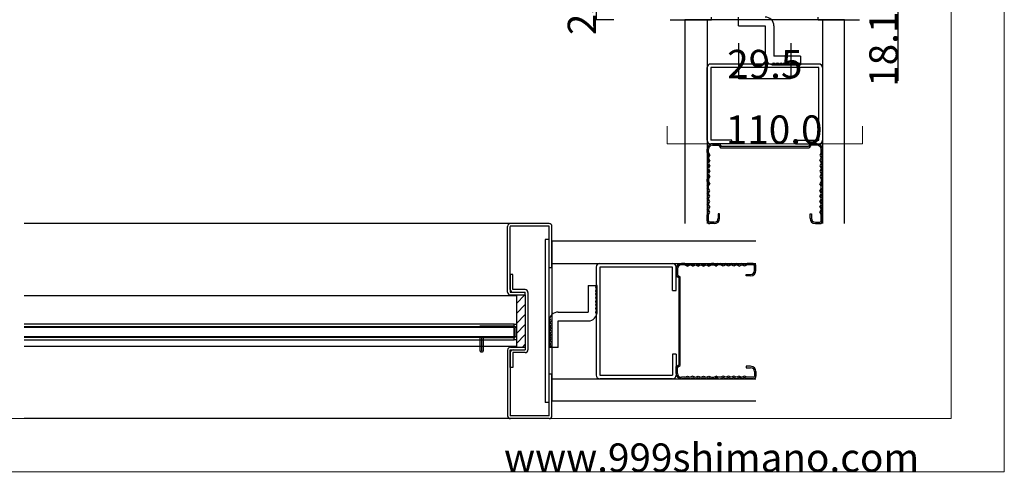
# Model space of a CAD drawing. Extents: x 0 to 1680, y -2 to 1186.
# Drawn here: x 1125 to 1680, y 2 to 257 of the extents above; entities that cross this region are included whole.
import ezdxf

# ---------------------------------------------------------------- set-up
doc = ezdxf.new("R2010")
doc.units = 0
doc.header["$LTSCALE"] = 4
doc.header["$MEASUREMENT"] = 0
doc.layers.get('DEFPOINTS').update_dxf_attribs({"linetype": 'CONTINUOUS'})
for name, color, linetype, lineweight in [('_0-0_', 7, 'CONTINUOUS', 15), ('_0-1_', 7, 'CONTINUOUS', 30), ('_0-2_', 7, 'CONTINUOUS', 25), ('_0-3_', 7, 'CONTINUOUS', 30), ('_0-4_', 7, 'CONTINUOUS', 13)]:
    doc.layers.add(name, color=color, linetype=linetype, lineweight=lineweight)
doc.dimstyles.get("Standard").update_dxf_attribs({"dimtxt": 16, "dimasz": 0.18, "dimexe": 0.18, "dimexo": 0.0625, "dimgap": 0.09, "dimtad": 1, "dimdec": 1, "dimzin": 0, "dimdsep": 46, "dimtxsty": 'STANDARD', "dimcen": 0.09, "dimadec": 0, "dimazin": 0, "dimtfac": 1, "dimtdec": 1, "dimtofl": 0, "dimtmove": 0, "dimatfit": 3, "dimfxl": 1, "dimtolj": 1, "dimtzin": 0, "dimarcsym": 0})

# ---------------------------------------------------------------- blocks, each defined once
blk = doc.blocks.new('*D6')
at = {"layer": '_0-4_', "color": 0, "linetype": 'Continuous', "lineweight": -2}
for p, q in [((1530.25, 243.84), (1530.25, 223.72)), ((1559.75, 243.84), (1559.75, 223.72)), ((1530.43, 223.9), (1559.57, 223.9))]:
    blk.add_line(p, q, dxfattribs=at)
at = {"layer": '_0-4_', "color": 0, "linetype": 'Continuous'}
for points in [[(1530.43, 223.93), (1530.43, 223.87), (1530.25, 223.9)], [(1559.57, 223.93), (1559.57, 223.87), (1559.75, 223.9)]]:
    blk.add_solid(points, dxfattribs=at)
at = {"layer": 'DEFPOINTS', "color": 0, "linetype": 'Continuous'}
for p in [(1530.25, 243.9), (1559.75, 243.9), (1559.75, 223.9)]:
    blk.add_point(p, dxfattribs=at)
at = {"layer": '_0-4_', "color": 0, "linetype": 'Continuous', "insert": (1545, 231.99), "char_height": 16, "attachment_point": 5}
blk.add_mtext('\\A1;29.5', dxfattribs=at)
blk = doc.blocks.new('*D7')
at = {"layer": '_0-4_', "color": 0, "linetype": 'Continuous', "lineweight": -2}
for p, q in [((1459.81625, 282), (1449.82, 282)), ((1450, 281.82), (1450, 257.18)), ((1459.9375, 257), (1449.82, 257))]:
    blk.add_line(p, q, dxfattribs=at)
at = {"layer": '_0-4_', "color": 0, "linetype": 'Continuous'}
for points in [[(1449.97, 281.82), (1450.03, 281.82), (1450, 282)], [(1449.97, 257.18), (1450.03, 257.18), (1450, 257)]]:
    blk.add_solid(points, dxfattribs=at)
at = {"layer": 'DEFPOINTS', "color": 0, "linetype": 'Continuous'}
for p in [(1459.87875, 282), (1450, 257), (1460, 257)]:
    blk.add_point(p, dxfattribs=at)
at = {"layer": '_0-4_', "color": 0, "linetype": 'Continuous', "insert": (1441.91, 269.5), "char_height": 16, "attachment_point": 5, "rotation": 90}
blk.add_mtext('\\A1;25.0', dxfattribs=at)
blk = doc.blocks.new('*D34')
at = {"layer": '_0-4_', "color": 0, "linetype": 'Continuous', "lineweight": -2}
for p, q in [((1600.06, 282), (1620.18, 282)), ((1620, 281.82), (1620, 264.08)), ((1600.06, 263.9), (1620.18, 263.9)), ((1620, 263.9), (1620, 222.5))]:
    blk.add_line(p, q, dxfattribs=at)
at = {"layer": '_0-4_', "color": 0, "linetype": 'Continuous'}
for points in [[(1619.97, 281.82), (1620.03, 281.82), (1620, 282)], [(1619.97, 264.08), (1620.03, 264.08), (1620, 263.9)]]:
    blk.add_solid(points, dxfattribs=at)
at = {"layer": 'DEFPOINTS', "color": 0, "linetype": 'Continuous'}
for p in [(1600, 282), (1600, 263.9), (1620, 263.9)]:
    blk.add_point(p, dxfattribs=at)
at = {"layer": '_0-4_', "color": 0, "linetype": 'Continuous', "insert": (1611.91, 240.34), "char_height": 16, "attachment_point": 5, "rotation": 90}
blk.add_mtext('\\A1;18.1', dxfattribs=at)

msp = doc.modelspace()

# ---------------------------------------------------------------- linework, layer by layer
at = {"layer": '_0-0_', "color": 0, "linetype": 'Continuous'}
for p, q in [((1680, 1186), (1680, 2)), ((1650, 32), (1650, 1156)), ((30, 32), (1650, 32)), ((1680, 2), (0, 2))]:
    msp.add_line(p, q, dxfattribs=at)
at = {"layer": '_0-1_', "color": 0, "linetype": 'Continuous'}
for p, q in [((1405, 101.25), (1127.5, 101.25)), ((1403.8, 85.3), (1127.5, 85.3)), ((1403.8, 83.8), (1127.5, 83.8)), ((1196.4, 83.8), (1196.3, 83.8)), ((1403.8, 76.5), (1403.8, 85.3)), ((1403.8, 85.3), (1405, 85.3)), ((1403.8, 76.5), (1403.8, 85.3)), ((1403.8, 78), (1403.8, 83.8)), ((1405, 85.3), (1405, 76.5)), ((1127.5, 78), (1403.8, 78)), ((1127.5, 76.5), (1403.8, 76.5)), ((1405, 72.75), (1127.5, 72.75)), ((1405, 76.5), (1403.8, 76.5))]:
    msp.add_line(p, q, dxfattribs=at)
at = {"layer": '_0-1_', "color": 0}
msp.add_lwpolyline([(1403.4, 78.3, 0.414214), (1403.8, 78.7), (1403.8, 83.1, 0.414214), (1403.4, 83.5), (1384.6, 83.5), (1384.6, 84.3), (1403.4, 84.3, -0.414214), (1404.6, 83.1), (1404.6, 78.7, -0.414214), (1403.4, 77.5), (1386.61, 77.5, 0.414214), (1386.21, 77.1), (1386.21, 70.3, -0.414214), (1385.41, 69.5), (1385.4, 69.5, -0.414214), (1384.6, 70.3), (1384.6, 78.3), (1385.4, 78.3), (1385.4, 70.3), (1385.41, 70.3), (1385.41, 77.1, -0.414214), (1386.61, 78.3)], format="xyb", close=True, dxfattribs=at)
at = {"layer": '_0-2_', "color": 132, "linetype": 'Continuous'}
for p, q in [((1403.8, 83.4), (1127.5, 83.4)), ((1403.8, 83.4), (1403.8, 78.4)), ((1127.5, 78.4), (1403.8, 78.4))]:
    msp.add_line(p, q, dxfattribs=at)
at = {"layer": '_0-3_', "color": 54, "linetype": 'Continuous'}
for p, q in [((1491.6, 257), (1515, 257)), ((1590, 257), (1500, 257)), ((1500, 257), (1500, 142)), ((1512.5, 257), (1512.5, 142)), ((1515, 257), (1515, 258.5)), ((1530.13, 253.5), (1530.13, 258.5)), ((1575, 257), (1575, 258.5)), ((1575, 257), (1598.4, 257)), ((1577.5, 257), (1577.5, 142)), ((1590, 142), (1590, 257)), ((1530.13, 253.5), (1545.13, 253.5)), ((1545.13, 253.5), (1545.13, 236.5)), ((1550.13, 253.5), (1550.13, 236.5)), ((1565.13, 236.5), (1550.13, 236.5)), ((1565.13, 236.5), (1565.13, 231.5)), ((1512.5, 189), (1512.5, 230)), ((1575.5, 232), (1514.5, 232)), ((1575.5, 230), (1514.5, 230)), ((1514.5, 230), (1514.5, 189)), ((1550.13, 231.5), (1565.13, 231.5)), ((1575.5, 189), (1575.5, 230)), ((1577.5, 230), (1577.5, 189)), ((1526.44, 189), (1514.5, 189)), ((1526.44, 187), (1526.44, 189)), ((1562.22, 189), (1575.5, 189)), ((1562.22, 189), (1562.22, 187)), ((1512.5, 182), (1512.5, 184)), ((1513.3, 182), (1513.3, 184)), ((1526.44, 187), (1514.5, 187)), ((1515.5, 187), (1519.47, 187)), ((1515.5, 186.2), (1519.09, 186.2)), ((1519.09, 186.2), (1519.96, 184.7)), ((1519.47, 187), (1520.34, 185.5)), ((1519.96, 184.7), (1570.04, 184.7)), ((1569.66, 185.5), (1520.34, 185.5)), ((1562.22, 187), (1575.5, 187)), ((1570.53, 187), (1569.66, 185.5)), ((1570.91, 186.2), (1570.04, 184.7)), ((1574.5, 187), (1570.53, 187)), ((1574.5, 186.2), (1570.91, 186.2)), ((1576.7, 182), (1576.7, 184)), ((1577.5, 182), (1577.5, 184)), ((1512.5, 182), (1513.2, 180.5)), ((1513.2, 180.5), (1512.5, 179)), ((1512.5, 179), (1513.2, 177.5)), ((1513.3, 182), (1514, 180.5)), ((1514, 180.5), (1513.3, 179)), ((1514, 177.5), (1513.3, 179)), ((1576.7, 182), (1576, 180.5)), ((1576, 180.5), (1576.7, 179)), ((1576, 177.5), (1576.7, 179)), ((1577.5, 182), (1576.8, 180.5)), ((1576.8, 180.5), (1577.5, 179)), ((1577.5, 179), (1576.8, 177.5)), ((1513.2, 177.5), (1512.5, 176)), ((1512.5, 176), (1513.2, 174.5)), ((1513.2, 174.5), (1512.5, 173)), ((1512.5, 173), (1513.2, 171.5)), ((1514, 177.5), (1513.3, 176)), ((1513.3, 176), (1514, 174.5)), ((1514, 174.5), (1513.3, 173)), ((1513.3, 173), (1514, 171.5)), ((1576, 177.5), (1576.7, 176)), ((1576.7, 176), (1576, 174.5)), ((1576, 174.5), (1576.7, 173)), ((1576.7, 173), (1576, 171.5)), ((1576.8, 177.5), (1577.5, 176)), ((1577.5, 176), (1576.8, 174.5)), ((1576.8, 174.5), (1577.5, 173)), ((1577.5, 173), (1576.8, 171.5)), ((1513.2, 171.5), (1512.5, 170)), ((1512.5, 170), (1513.2, 168.5)), ((1513.2, 168.5), (1512.5, 167)), ((1512.5, 165.8), (1512.5, 167)), ((1514, 171.5), (1513.3, 170)), ((1513.3, 170), (1514, 168.5)), ((1514, 168.5), (1513.3, 167)), ((1513.3, 167), (1513.3, 165.8)), ((1576, 171.5), (1576.7, 170)), ((1576.7, 170), (1576, 168.5)), ((1576, 168.5), (1576.7, 167)), ((1576.7, 167), (1576.7, 165.8)), ((1576.8, 171.5), (1577.5, 170)), ((1577.5, 170), (1576.8, 168.5)), ((1576.8, 168.5), (1577.5, 167)), ((1577.5, 165.8), (1577.5, 167)), ((1512.5, 165.8), (1513.2, 164.5)), ((1512.5, 163.2), (1513.2, 164.5)), ((1512.5, 163.2), (1512.5, 162)), ((1513.2, 160.5), (1512.5, 162)), ((1513.3, 165.8), (1514, 164.5)), ((1513.3, 163.2), (1514, 164.5)), ((1513.3, 162), (1513.3, 163.2)), ((1514, 160.5), (1513.3, 162)), ((1576.7, 165.8), (1576, 164.5)), ((1576.7, 163.2), (1576, 164.5)), ((1576, 160.5), (1576.7, 162)), ((1576.7, 162), (1576.7, 163.2)), ((1577.5, 165.8), (1576.8, 164.5)), ((1577.5, 163.2), (1576.8, 164.5)), ((1576.8, 160.5), (1577.5, 162)), ((1577.5, 163.2), (1577.5, 162)), ((1512.5, 159), (1513.2, 160.5)), ((1513.2, 157.5), (1512.5, 159)), ((1512.5, 156), (1513.2, 157.5)), ((1513.2, 154.5), (1512.5, 156)), ((1513.3, 159), (1514, 160.5)), ((1514, 157.5), (1513.3, 159)), ((1513.3, 156), (1514, 157.5)), ((1514, 154.5), (1513.3, 156)), ((1576.7, 159), (1576, 160.5)), ((1576, 157.5), (1576.7, 159)), ((1576.7, 156), (1576, 157.5)), ((1576, 154.5), (1576.7, 156)), ((1577.5, 159), (1576.8, 160.5)), ((1576.8, 157.5), (1577.5, 159)), ((1577.5, 156), (1576.8, 157.5)), ((1576.8, 154.5), (1577.5, 156)), ((1512.5, 153), (1513.2, 154.5)), ((1513.2, 151.5), (1512.5, 153)), ((1512.5, 150), (1513.2, 151.5)), ((1513.2, 148.5), (1512.5, 150)), ((1513.3, 153), (1514, 154.5)), ((1514, 151.5), (1513.3, 153)), ((1514, 151.5), (1513.3, 150)), ((1514, 148.5), (1513.3, 150)), ((1576.7, 153), (1576, 154.5)), ((1576, 151.5), (1576.7, 153)), ((1576, 151.5), (1576.7, 150)), ((1576, 148.5), (1576.7, 150)), ((1577.5, 153), (1576.8, 154.5)), ((1576.8, 151.5), (1577.5, 153)), ((1577.5, 150), (1576.8, 151.5)), ((1576.8, 148.5), (1577.5, 150)), ((1512.5, 147), (1513.2, 148.5)), ((1512.5, 143.5), (1512.5, 147)), ((1513.3, 147), (1514, 148.5)), ((1513.3, 143.5), (1513.3, 147)), ((1519.5, 147.5), (1518.7, 147.5)), ((1518.7, 147.5), (1518.7, 145)), ((1519.5, 145), (1519.5, 147.5)), ((1570.5, 147.5), (1571.3, 147.5)), ((1570.5, 145), (1570.5, 147.5)), ((1571.3, 147.5), (1571.3, 145)), ((1576.7, 147), (1576, 148.5)), ((1576.7, 143.5), (1576.7, 147)), ((1577.5, 147), (1576.8, 148.5)), ((1577.5, 143.5), (1577.5, 147)), ((1403.8, 142), (1127.5, 142)), ((1400, 103.35), (1400, 140.4)), ((1423.5, 140.5), (1401.5, 140.5)), ((1401.5, 104.85), (1401.5, 140.4)), ((1423.4, 142), (1401.6, 142)), ((1423.5, 117), (1423.5, 140.5)), ((1425, 117), (1425, 140.4)), ((1516.5, 142.8), (1514, 142.8)), ((1516.5, 142), (1514, 142)), ((1573.5, 142.8), (1576, 142.8)), ((1573.5, 142), (1576, 142)), ((1421.2, 133), (1421.2, 41)), ((1423.5, 133), (1421.2, 133)), ((1425, 132), (1425, 42)), ((1540, 132), (1425, 132)), ((1423.5, 57), (1423.5, 117)), ((1425, 117), (1423.5, 117)), ((1425, 119.5), (1540, 119.5)), ((1450, 117.5), (1450, 56.5)), ((1452, 119.5), (1493, 119.5)), ((1493, 117.5), (1452, 117.5)), ((1452, 117.5), (1452, 56.5)), ((1493, 104.22), (1493, 117.5)), ((1495, 104.22), (1495, 117.5)), ((1500, 119.5), (1498, 119.5)), ((1500, 118.7), (1498, 118.7)), ((1500, 119.5), (1501.5, 118.8)), ((1500, 118.7), (1501.5, 118)), ((1501.5, 118.8), (1503, 119.5)), ((1501.5, 118), (1503, 118.7)), ((1503, 119.5), (1504.5, 118.8)), ((1504.5, 118), (1503, 118.7)), ((1504.5, 118.8), (1506, 119.5)), ((1504.5, 118), (1506, 118.7)), ((1506, 119.5), (1507.5, 118.8)), ((1506, 118.7), (1507.5, 118)), ((1507.5, 118.8), (1509, 119.5)), ((1507.5, 118), (1509, 118.7)), ((1509, 119.5), (1510.5, 118.8)), ((1509, 118.7), (1510.5, 118)), ((1510.5, 118.8), (1512, 119.5)), ((1510.5, 118), (1512, 118.7)), ((1512, 119.5), (1513.5, 118.8)), ((1512, 118.7), (1513.5, 118)), ((1513.5, 118.8), (1515, 119.5)), ((1513.5, 118), (1515, 118.7)), ((1516.2, 119.5), (1515, 119.5)), ((1515, 118.7), (1516.2, 118.7)), ((1516.2, 119.5), (1517.5, 118.8)), ((1516.2, 118.7), (1517.5, 118)), ((1518.8, 119.5), (1517.5, 118.8)), ((1518.8, 118.7), (1517.5, 118)), ((1518.8, 119.5), (1520, 119.5)), ((1520, 118.7), (1518.8, 118.7)), ((1521.5, 118.8), (1520, 119.5)), ((1521.5, 118), (1520, 118.7)), ((1523, 119.5), (1521.5, 118.8)), ((1523, 118.7), (1521.5, 118)), ((1524.5, 118.8), (1523, 119.5)), ((1524.5, 118), (1523, 118.7)), ((1526, 119.5), (1524.5, 118.8)), ((1526, 118.7), (1524.5, 118)), ((1527.5, 118.8), (1526, 119.5)), ((1527.5, 118), (1526, 118.7)), ((1529, 119.5), (1527.5, 118.8)), ((1529, 118.7), (1527.5, 118)), ((1530.5, 118.8), (1529, 119.5)), ((1530.5, 118), (1529, 118.7)), ((1532, 119.5), (1530.5, 118.8)), ((1530.5, 118), (1532, 118.7)), ((1533.5, 118.8), (1532, 119.5)), ((1533.5, 118), (1532, 118.7)), ((1535, 119.5), (1533.5, 118.8)), ((1535, 118.7), (1533.5, 118)), ((1538.5, 119.5), (1535, 119.5)), ((1538.5, 118.7), (1535, 118.7)), ((1539.2, 115.5), (1539.2, 118)), ((1540, 115.5), (1540, 118)), ((1403, 113.25), (1401.5, 113.25)), ((1401.5, 113.25), (1401.5, 103.25)), ((1403, 104.75), (1403, 113.25)), ((1495, 116.5), (1495, 112.53)), ((1495, 112.53), (1496.5, 111.66)), ((1495.8, 116.5), (1495.8, 112.91)), ((1495.8, 112.91), (1497.3, 112.04)), ((1496.5, 111.66), (1496.5, 62.34)), ((1497.3, 61.96), (1497.3, 112.04)), ((1534.5, 112.5), (1534.5, 113.3)), ((1534.5, 113.3), (1537, 113.3)), ((1537, 112.5), (1534.5, 112.5)), ((1445.5, 107.13), (1450.5, 107.13)), ((1445.5, 107.13), (1445.5, 92.13)), ((1450.5, 92.13), (1450.5, 107.13)), ((1401.5, 104.75), (1401.5, 104.75)), ((1401.5, 103.25), (1403, 103.25)), ((1401.6, 101.75), (1410, 101.75)), ((1409.9, 104.75), (1403, 104.75)), ((1403, 103.25), (1403, 103.25)), ((1403.1, 103.25), (1409.9, 103.25)), ((1405, 101.75), (1405, 72.25)), ((1405, 97.01), (1409.74, 101.75)), ((1405, 97.01), (1409.74, 101.75)), ((1405, 97.01), (1409.74, 101.75)), ((1405, 97.01), (1409.74, 101.75)), ((1410, 101.75), (1410, 103.25)), ((1410, 101.75), (1410, 72.25)), ((1411.5, 103.15), (1411.5, 70.85)), ((1493, 104.22), (1495, 104.22)), ((1405, 91.35), (1410, 96.35)), ((1405, 91.35), (1410, 96.35)), ((1405, 91.35), (1410, 96.35)), ((1405, 91.35), (1410, 96.35)), ((1405, 85.7), (1410, 90.7)), ((1405, 85.7), (1410, 90.7)), ((1405, 85.7), (1410, 90.7)), ((1405, 85.7), (1410, 90.7)), ((1428.5, 92.13), (1445.5, 92.13)), ((1405, 80.04), (1410, 85.04)), ((1405, 80.04), (1410, 85.04)), ((1405, 80.04), (1410, 85.04)), ((1405, 80.04), (1410, 85.04)), ((1423.5, 87.13), (1423.5, 72.13)), ((1428.5, 87.13), (1445.5, 87.13)), ((1428.5, 72.13), (1428.5, 87.13)), ((1405, 74.38), (1410, 79.38)), ((1405, 74.38), (1410, 79.38)), ((1405, 74.38), (1410, 79.38)), ((1405, 74.38), (1410, 79.38)), ((1401.6, 72.25), (1410, 72.25)), ((1408.53, 72.25), (1410, 73.72)), ((1408.53, 72.25), (1410, 73.72)), ((1408.53, 72.25), (1410, 73.72)), ((1408.53, 72.25), (1410, 73.72)), ((1410, 72.25), (1410, 70.75)), ((1400, 70.65), (1400, 33.6)), ((1401.5, 70.75), (1403, 70.75)), ((1401.5, 60.75), (1401.5, 70.75)), ((1401.5, 69.25), (1401.5, 69.25)), ((1401.5, 69.15), (1401.5, 33.6)), ((1403, 70.75), (1403, 70.75)), ((1409.9, 69.25), (1403, 69.25)), ((1403, 69.25), (1403, 60.75)), ((1403.1, 70.75), (1409.9, 70.75)), ((1428.5, 72.13), (1423.5, 72.13)), ((1493, 68.44), (1493, 56.5)), ((1495, 68.44), (1493, 68.44)), ((1495, 68.44), (1495, 56.5)), ((1495, 61.47), (1496.5, 62.34)), ((1495, 57.5), (1495, 61.47)), ((1495.8, 61.09), (1497.3, 61.96)), ((1495.8, 57.5), (1495.8, 61.09)), ((1534.5, 61.5), (1534.5, 60.7)), ((1537, 61.5), (1534.5, 61.5)), ((1403, 60.75), (1401.5, 60.75)), ((1423.5, 33.5), (1423.5, 57)), ((1425, 57), (1423.5, 57)), ((1425, 33.6), (1425, 57)), ((1452, 56.5), (1493, 56.5)), ((1500, 55.3), (1501.5, 56)), ((1501.5, 56), (1503, 55.3)), ((1504.5, 56), (1503, 55.3)), ((1504.5, 56), (1506, 55.3)), ((1506, 55.3), (1507.5, 56)), ((1507.5, 56), (1509, 55.3)), ((1509, 55.3), (1510.5, 56)), ((1510.5, 56), (1512, 55.3)), ((1512, 55.3), (1513.5, 56)), ((1513.5, 56), (1515, 55.3)), ((1516.2, 55.3), (1517.5, 56)), ((1518.8, 55.3), (1517.5, 56)), ((1521.5, 56), (1520, 55.3)), ((1523, 55.3), (1521.5, 56)), ((1524.5, 56), (1523, 55.3)), ((1526, 55.3), (1524.5, 56)), ((1527.5, 56), (1526, 55.3)), ((1529, 55.3), (1527.5, 56)), ((1530.5, 56), (1529, 55.3)), ((1530.5, 56), (1532, 55.3)), ((1533.5, 56), (1532, 55.3)), ((1535, 55.3), (1533.5, 56)), ((1534.5, 60.7), (1537, 60.7)), ((1539.2, 58.5), (1539.2, 56)), ((1540, 58.5), (1540, 56)), ((1425, 54.5), (1540, 54.5)), ((1493, 54.5), (1452, 54.5)), ((1500, 55.3), (1498, 55.3)), ((1500, 54.5), (1498, 54.5)), ((1500, 54.5), (1501.5, 55.2)), ((1501.5, 55.2), (1503, 54.5)), ((1503, 54.5), (1504.5, 55.2)), ((1504.5, 55.2), (1506, 54.5)), ((1506, 54.5), (1507.5, 55.2)), ((1507.5, 55.2), (1509, 54.5)), ((1509, 54.5), (1510.5, 55.2)), ((1510.5, 55.2), (1512, 54.5)), ((1512, 54.5), (1513.5, 55.2)), ((1513.5, 55.2), (1515, 54.5)), ((1515, 55.3), (1516.2, 55.3)), ((1516.2, 54.5), (1515, 54.5)), ((1516.2, 54.5), (1517.5, 55.2)), ((1518.8, 54.5), (1517.5, 55.2)), ((1520, 55.3), (1518.8, 55.3)), ((1518.8, 54.5), (1520, 54.5)), ((1521.5, 55.2), (1520, 54.5)), ((1523, 54.5), (1521.5, 55.2)), ((1524.5, 55.2), (1523, 54.5)), ((1526, 54.5), (1524.5, 55.2)), ((1527.5, 55.2), (1526, 54.5)), ((1529, 54.5), (1527.5, 55.2)), ((1530.5, 55.2), (1529, 54.5)), ((1532, 54.5), (1530.5, 55.2)), ((1533.5, 55.2), (1532, 54.5)), ((1535, 54.5), (1533.5, 55.2)), ((1538.5, 55.3), (1535, 55.3)), ((1538.5, 54.5), (1535, 54.5)), ((1423.5, 41), (1421.2, 41)), ((1425, 42), (1540, 42)), ((1423.5, 33.5), (1401.5, 33.5)), ((1403.8, 32), (1127.5, 32)), ((1423.4, 32), (1401.6, 32))]:
    msp.add_line(p, q, dxfattribs=at)
for centre, radius, start, end in [((1545.13, 253.5), 5, 0, 90), ((1550.13, 236.5), 5, 180, 270), ((1514.5, 230), 2, 90, 180), ((1550.13, 231.5), 1, 0, 180), ((1552.13, 231.5), 1, 0, 180), ((1554.13, 231.5), 1, 0, 180), ((1556.13, 231.5), 1, 0, 180), ((1558.13, 231.5), 1, 0, 180), ((1560.13, 231.5), 1, 0, 180), ((1562.13, 231.5), 1, 0, 180), ((1564.13, 231.5), 1, 0, 180), ((1575.5, 230), 2, 0, 90), ((1514.5, 189), 2, 180, 270), ((1575.5, 189), 2, 270, 0), ((1515.5, 184), 3, 90, 180), ((1515.5, 184), 2.2, 90, 180), ((1574.5, 184), 3, 0, 90), ((1574.5, 184), 2.2, 0, 90), ((1516.5, 145), 2.2, 270, 0), ((1516.5, 145), 3, 270, 0), ((1573.5, 145), 3, 180, 270), ((1573.5, 145), 2.2, 180, 270), ((1401.6, 140.4), 1.6, 90, 180), ((1423.4, 140.4), 1.6, 0, 90), ((1514, 143.5), 1.5, 180, 270), ((1514, 143.5), 0.7, 180, 270), ((1576, 143.5), 1.5, 270, 0), ((1576, 143.5), 0.7, 270, 0), ((1452, 117.5), 2, 90, 180), ((1493, 117.5), 2, 0, 90), ((1498, 116.5), 3, 90, 180), ((1498, 116.5), 2.2, 90, 180), ((1538.5, 118), 1.5, 0, 90), ((1538.5, 118), 0.7, 0, 90), ((1537, 115.5), 2.2, 270, 0), ((1537, 115.5), 3, 270, 0), ((1450.5, 106.13), 1, 90, 270), ((1401.6, 103.35), 1.6, 180, 270), ((1403.1, 104.85), 1.6, 180, 270), ((1409.9, 103.15), 1.6, 0, 90), ((1409.9, 101.65), 1.6, 86.4167, 90), ((1450.5, 104.13), 1, 90, 270), ((1450.5, 102.13), 1, 90, 270), ((1450.5, 100.13), 1, 90, 270), ((1450.5, 98.13), 1, 90, 270), ((1450.5, 96.13), 1, 90, 270), ((1450.5, 94.13), 1, 90, 270), ((1428.5, 87.13), 5, 90, 180), ((1445.5, 92.13), 5, 270, 0), ((1450.5, 92.13), 1, 90, 270), ((1423.5, 87.13), 1, 270, 90), ((1423.5, 85.13), 1, 270, 90), ((1423.5, 83.13), 1, 270, 90), ((1423.5, 81.13), 1, 270, 90), ((1423.5, 79.13), 1, 270, 90), ((1423.5, 77.13), 1, 270, 90), ((1401.6, 70.65), 1.6, 90, 180), ((1423.5, 75.13), 1, 270, 90), ((1423.5, 73.13), 1, 270, 90), ((1403.1, 69.15), 1.6, 90, 180), ((1409.9, 70.85), 1.6, 270, 0), ((1409.9, 72.35), 1.6, 270, 273.5833), ((1537, 58.5), 3, 0, 90), ((1452, 56.5), 2, 180, 270), ((1493, 56.5), 2, 270, 0), ((1498, 57.5), 3, 180, 270), ((1498, 57.5), 2.2, 180, 270), ((1537, 58.5), 2.2, 0, 90), ((1538.5, 56), 0.7, 270, 0), ((1538.5, 56), 1.5, 270, 0), ((1401.6, 33.6), 1.6, 180, 270), ((1423.4, 33.6), 1.6, 270, 0)]:
    msp.add_arc(centre, radius, start, end, dxfattribs=at)
at = {"layer": '_0-4_', "color": 0, "linetype": 'Continuous'}
for p, q in [((1490, 187), (1490, 197)), ((1600, 187), (1600, 197)), ((1490, 187), (1600, 187))]:
    msp.add_line(p, q, dxfattribs=at)
at = {"layer": '_0-4_', "color": 0}
for p in [(1490, 187), (1600, 187)]:
    msp.add_point(p, dxfattribs=at)

# ---------------------------------------------------------------- texts
at = {"layer": '_0-0_', "color": 0}
msp.add_text('www.999shimano.com', height=16, dxfattribs=at).set_placement((1398, 2))
at = {"layer": '_0-4_', "color": 0}
msp.add_text('110.0', height=16, dxfattribs=at).set_placement((1523, 187))

# ---------------------------------------------------------------- dimensions: what is measured, and where the dimension line sits
at = {"layer": '_0-4_', "color": 0, "linetype": 'Continuous'}
for base, p1, p2, picture, middle in [((1450, 257), (1459.88, 282), (1460, 257), '*D7', (1450, 269.5)), ((1620, 263.9), (1600, 282), (1600, 263.9), '*D34', (1620, 240.34))]:
    dim = msp.add_linear_dim(base=base, p1=p1, p2=p2, angle=90, dimstyle='Standard', dxfattribs=at)
    dim.commit()
    dim.dimension.update_dxf_attribs({"geometry": picture, "text_midpoint": middle, "dimtype": 160})
dim = msp.add_linear_dim(base=(1559.75, 223.9), p1=(1530.25, 243.9), p2=(1559.75, 243.9), dimstyle='Standard', dxfattribs=at)
dim.commit()
dim.dimension.update_dxf_attribs({"geometry": '*D6', "text_midpoint": (1545, 223.9), "dimtype": 160})

doc.saveas('drawing.dxf')
